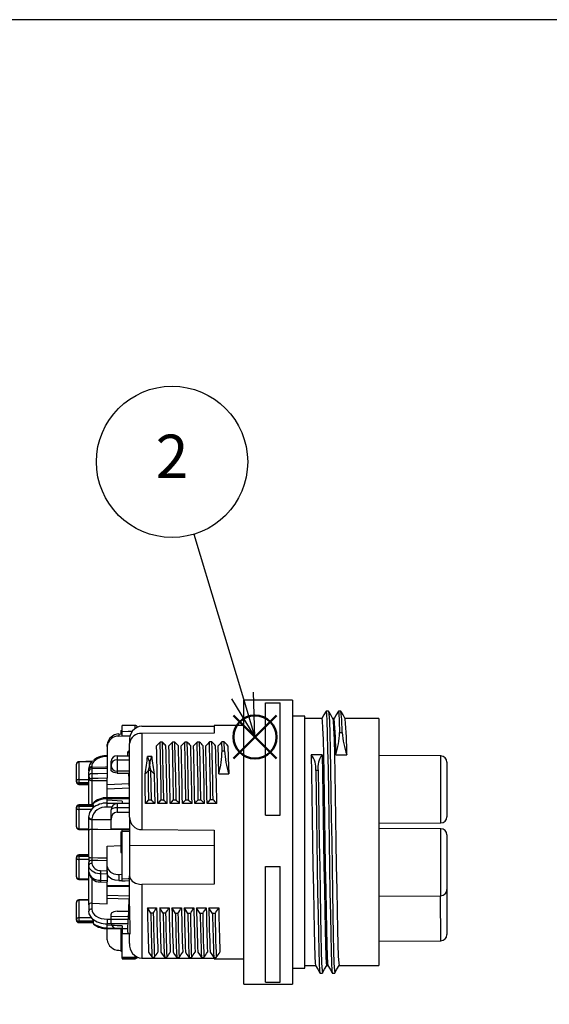
# Model space of a CAD drawing. Units: millimetres. Extents: x 0 to 403, y 0 to 280.
# Drawn here: x 148 to 191, y 200 to 280 of the extents above; entities that cross this region are included whole.
import ezdxf

# ---------------------------------------------------------------- set-up
doc = ezdxf.new("R2010")
doc.units = ezdxf.units.MM
doc.layers.add('AM_12', color=7, linetype='Continuous', lineweight=50, plot=False)
doc.layers.add('AM_5', color=3, linetype='Continuous', lineweight=25)
doc.layers.add('TK2', color=2, linetype='Continuous', lineweight=25)
doc.styles.add('ACISOTS', font='isocp.shx', dxfattribs={"height": 1, "bigfont": 'extfont.shx'})

# ---------------------------------------------------------------- blocks, each defined once
blk = doc.blocks.new('TK-A3')
blk.add_lwpolyline([(0, 0), (403, 0), (403, 280), (0, 280)], close=True)
blk = doc.blocks.new('*S34')
at = {"layer": 'AM_12', "color": 4}
for p, q in [((165.026, 220.158), (168.526, 223.658)), ((165.026, 223.658), (168.526, 220.158))]:
    blk.add_line(p, q, dxfattribs=at)
blk.add_circle((166.776, 221.908), 1.75, dxfattribs=at)

msp = doc.modelspace()

# ---------------------------------------------------------------- linework, layer by layer
at = {"layer": 'AM_5', "color": 3}
for p, q in [((161.829, 238.325), (165.766, 225.259)), ((164.868, 224.989), (166.776, 221.908)), ((165.766, 225.259), (166.776, 221.908)), ((166.776, 221.908), (166.664, 225.53))]:
    msp.add_line(p, q, dxfattribs=at)
msp.add_circle((160.061, 244.19), 6.125, dxfattribs=at)
at = {"layer": 'TK2', "linetype": 'Continuous'}
for p, q in [((169.817, 224.895), (165.867, 224.895)), ((165.867, 201.895), (165.867, 224.895)), ((169.817, 224.895), (169.817, 201.895)), ((167.617, 224.684), (168.817, 224.684)), ((167.617, 215.586), (167.617, 224.684)), ((168.817, 215.586), (168.817, 224.684)), ((170.817, 223.595), (169.817, 223.595)), ((170.817, 203.195), (170.817, 223.595)), ((172.192, 223.395), (170.817, 223.395)), ((172.738, 223.995), (172.538, 223.995)), ((173.192, 223.395), (173.087, 223.395)), ((173.738, 223.995), (173.538, 223.995)), ((176.817, 223.395), (174.087, 223.395)), ((176.817, 223.395), (176.817, 203.395)), ((157.064, 222.84), (156.011, 222.845)), ((156.011, 222.364), (156.011, 222.845)), ((157.064, 222.588), (157.064, 222.84)), ((157.617, 222.79), (163.467, 222.794)), ((165.867, 222.845), (163.467, 222.845)), ((163.467, 222.845), (163.467, 222.214)), ((155.753, 222.151), (156.011, 222.167)), ((155.753, 222.151), (155.753, 221.984)), ((155.753, 221.984), (156.011, 221.999)), ((155.911, 222.424), (155.911, 222.241)), ((155.911, 222.424), (156.011, 222.424)), ((155.911, 222.241), (155.911, 222.161)), ((155.911, 222.241), (156.011, 222.241)), ((156.011, 222.001), (156.011, 222.364)), ((156.011, 221.999), (156.011, 222.001)), ((156.011, 221.999), (156.011, 221.968)), ((156.646, 221.977), (156.011, 221.968)), ((163.467, 222.214), (157.617, 222.204)), ((157.617, 222.204), (157.617, 214.412)), ((173.631, 222.27), (173.831, 222.27)), ((154.811, 221.151), (154.811, 221.3)), ((154.811, 221.151), (154.811, 219.29)), ((156.617, 221.599), (156.617, 221.388)), ((156.617, 215.417), (156.617, 221.388)), ((159.292, 221.484), (159.092, 221.484)), ((160.292, 221.49), (160.092, 221.49)), ((161.292, 221.495), (161.092, 221.495)), ((162.292, 221.5), (162.092, 221.5)), ((163.292, 221.505), (163.092, 221.505)), ((164.11, 220.795), (164.092, 221.51)), ((164.292, 221.51), (164.092, 221.51)), ((164.31, 220.795), (164.292, 221.51)), ((154.811, 220.396), (154.805, 220.396)), ((155.615, 220.386), (156.617, 220.391)), ((155.615, 220.386), (155.615, 220.07)), ((156.467, 220.713), (156.617, 220.843)), ((156.484, 220.39), (156.467, 220.713)), ((156.617, 220.583), (156.467, 220.713)), ((158.42, 220.333), (158.067, 220.333)), ((164.11, 220.795), (164.31, 220.795)), ((172.21, 220.466), (171.317, 220.466)), ((173.317, 220.466), (174.21, 220.466)), ((181.819, 220.378), (176.817, 220.4)), ((181.819, 214.952), (181.819, 220.378)), ((152.317, 218.325), (152.317, 219.712)), ((153.652, 219.939), (152.511, 219.911)), ((153.56, 219.886), (152.512, 219.86)), ((152.512, 219.86), (152.512, 218.473)), ((153.311, 219.157), (153.312, 219.285)), ((153.312, 219.285), (153.312, 219.332)), ((153.553, 219.504), (153.553, 219.459)), ((153.553, 219.459), (153.553, 219.338)), ((154.811, 219.362), (153.553, 219.329)), ((153.553, 219.329), (153.553, 218.952)), ((153.739, 220.055), (153.698, 220.018)), ((154.811, 219.29), (154.811, 218.975)), ((155.117, 219.609), (155.117, 219.96)), ((155.117, 219.216), (155.117, 219.609)), ((182.317, 219.879), (182.317, 215.451)), ((153.311, 218.719), (153.311, 219.08)), ((153.311, 218.559), (153.311, 218.719)), ((153.311, 216.435), (153.311, 218.559)), ((153.558, 218.543), (153.558, 218.383)), ((154.811, 218.975), (154.811, 218.567)), ((154.811, 218.38), (154.811, 218.567)), ((155.615, 219.133), (155.615, 218.992)), ((156.617, 219.132), (155.615, 219.133)), ((155.615, 218.992), (156.617, 218.987)), ((158.344, 219.195), (158.144, 219.195)), ((163.84, 218.937), (164.647, 218.937)), ((171.896, 219.191), (171.696, 219.191)), ((152.317, 218.272), (152.317, 218.325)), ((152.511, 218.073), (153.311, 218.053)), ((152.512, 218.473), (153.311, 218.474)), ((153.311, 218.193), (152.512, 218.192)), ((152.512, 218.192), (152.512, 218.139)), ((152.512, 218.139), (153.311, 218.119)), ((153.558, 218.383), (154.811, 218.38)), ((153.558, 218.383), (153.558, 216.421)), ((154.811, 216.989), (154.811, 218.38)), ((154.811, 218.072), (156.588, 218.138)), ((154.811, 217.717), (156.602, 217.783)), ((156.617, 216.971), (154.811, 216.989)), ((154.811, 216.908), (154.811, 216.987)), ((154.811, 216.792), (154.811, 216.908)), ((156.617, 216.89), (154.811, 216.908)), ((152.317, 216.169), (152.317, 216.217)), ((152.317, 214.627), (152.317, 216.169)), ((153.633, 216.443), (152.511, 216.416)), ((153.687, 216.394), (152.512, 216.365)), ((152.512, 216.365), (152.512, 216.317)), ((152.512, 216.317), (153.697, 216.319)), ((153.639, 216.513), (153.521, 216.391)), ((153.697, 216.319), (153.687, 216.394)), ((156.011, 216.723), (154.811, 216.792)), ((154.811, 216.554), (154.811, 216.792)), ((154.811, 216.554), (156.011, 216.539)), ((155.161, 216.222), (154.811, 216.227)), ((156.617, 216.531), (155.611, 216.519)), ((156.617, 216.183), (155.615, 216.172)), ((155.615, 216.172), (155.615, 215.83)), ((156.011, 216.723), (156.011, 216.539)), ((156.011, 216.539), (156.011, 216.524)), ((158.663, 216.515), (157.917, 216.515)), ((158.187, 216.809), (158.387, 216.809)), ((159.668, 216.515), (158.912, 216.515)), ((159.187, 216.814), (159.387, 216.814)), ((160.673, 216.515), (159.906, 216.515)), ((161.678, 216.515), (160.901, 216.515)), ((161.187, 216.825), (161.387, 216.825)), ((162.683, 216.515), (161.896, 216.515)), ((163.688, 216.515), (162.891, 216.515)), ((153.56, 216.038), (152.512, 216.036)), ((152.512, 216.036), (152.512, 214.494)), ((153.311, 215.234), (153.312, 215.377)), ((153.312, 215.377), (153.312, 215.428)), ((155.117, 215.238), (155.117, 216.018)), ((155.615, 215.83), (156.617, 215.83)), ((156.617, 215.417), (156.617, 214.914)), ((167.617, 215.586), (168.817, 215.586)), ((153.311, 214.373), (153.311, 215.234)), ((153.553, 215.284), (153.553, 215.231)), ((155.117, 214.479), (155.117, 215.238)), ((156.617, 214.914), (156.617, 213.129)), ((176.817, 214.93), (181.819, 214.952)), ((181.819, 214.477), (176.817, 214.499)), ((152.511, 214.428), (153.311, 214.408)), ((152.512, 214.494), (153.311, 214.474)), ((153.311, 212.192), (153.311, 214.373)), ((153.553, 214.416), (153.553, 212.14)), ((155.117, 214.479), (156.617, 214.466)), ((155.912, 214.241), (156.011, 214.241)), ((155.912, 214.241), (155.912, 213.954)), ((155.912, 213.954), (156.011, 213.954)), ((155.912, 213.954), (155.912, 213.731)), ((155.912, 213.731), (156.011, 213.731)), ((155.912, 213.731), (155.912, 212.552)), ((156.011, 214.415), (156.011, 214.471)), ((156.011, 214.246), (156.011, 214.415)), ((156.011, 210.418), (156.011, 214.246)), ((157.617, 214.412), (163.467, 214.375)), ((163.467, 214.375), (163.467, 210.001)), ((181.819, 209.05), (181.819, 214.477)), ((182.317, 213.977), (182.317, 209.55)), ((154.811, 213.067), (155.912, 213.116)), ((154.811, 211.433), (154.811, 213.067)), ((156.617, 213.129), (163.467, 213.154)), ((156.617, 213.129), (156.617, 210.655)), ((152.317, 212.115), (152.317, 212.163)), ((152.317, 210.572), (152.317, 212.115)), ((153.311, 212.381), (152.511, 212.362)), ((153.311, 212.33), (152.512, 212.311)), ((152.512, 212.311), (152.512, 212.263)), ((152.512, 212.263), (153.311, 212.264)), ((153.311, 212.192), (153.311, 211.736)), ((155.912, 212.552), (156.011, 212.552)), ((153.311, 211.983), (152.512, 211.982)), ((152.512, 211.982), (152.512, 210.439)), ((153.311, 211.5), (153.311, 211.736)), ((153.311, 210.986), (153.311, 211.5)), ((153.56, 211.911), (153.56, 211.676)), ((154.811, 210.909), (154.811, 211.433)), ((167.617, 211.41), (168.817, 211.41)), ((167.617, 202.067), (167.617, 211.41)), ((168.817, 202.067), (168.817, 211.41)), ((153.311, 208.536), (153.311, 211.026)), ((154.259, 210.823), (154.259, 210.309)), ((154.272, 211.087), (154.811, 211.065)), ((154.811, 211.065), (154.811, 210.8)), ((154.811, 210.8), (154.811, 210.285)), ((155.753, 210.783), (156.011, 210.788)), ((155.753, 210.783), (155.753, 210.275)), ((156.617, 208.204), (156.617, 210.655)), ((152.511, 210.374), (153.311, 210.354)), ((152.512, 210.439), (153.311, 210.42)), ((153.558, 210.467), (153.558, 208.463)), ((154.261, 210.167), (154.811, 210.143)), ((154.811, 210.285), (154.811, 210.145)), ((154.811, 208.388), (154.811, 210.094)), ((154.811, 209.889), (156.617, 209.907)), ((154.811, 209.8), (156.617, 209.818)), ((155.753, 210.275), (156.011, 210.279)), ((156.011, 210.248), (156.011, 210.418)), ((156.011, 210.279), (156.011, 210.282)), ((163.467, 210.001), (157.617, 209.975)), ((157.617, 209.975), (157.617, 204)), ((156.603, 209.006), (154.811, 209.072)), ((176.817, 209.028), (181.819, 209.05)), ((181.819, 205.403), (181.803, 209.05)), ((182.317, 209.55), (182.317, 205.902)), ((152.317, 207.131), (152.317, 208.518)), ((153.311, 208.736), (152.511, 208.717)), ((153.311, 208.685), (152.512, 208.666)), ((152.512, 208.666), (152.512, 207.278)), ((153.316, 208.319), (153.311, 208.536)), ((153.558, 208.463), (153.561, 208.463)), ((153.561, 208.463), (154.811, 208.388)), ((153.561, 208.463), (153.561, 207.972)), ((156.594, 208.773), (154.811, 208.839)), ((155.117, 207.385), (155.117, 207.573)), ((155.117, 207.385), (156.535, 207.389)), ((155.117, 206.83), (155.117, 207.385)), ((155.615, 207.797), (156.617, 207.802)), ((158.065, 208.066), (158.812, 208.066)), ((158.542, 207.641), (158.342, 207.641)), ((159.06, 208.066), (159.817, 208.066)), ((159.542, 207.633), (159.342, 207.633)), ((160.055, 208.066), (160.822, 208.066)), ((160.542, 207.625), (160.342, 207.625)), ((161.05, 208.066), (161.827, 208.066)), ((161.542, 207.617), (161.342, 207.617)), ((162.044, 208.066), (162.832, 208.066)), ((162.542, 207.609), (162.342, 207.609)), ((163.04, 208.066), (163.837, 208.066)), ((163.542, 207.602), (163.342, 207.602)), ((152.317, 207.077), (152.317, 207.131)), ((152.511, 206.879), (153.652, 206.851)), ((152.512, 207.278), (153.527, 207.28)), ((153.687, 206.999), (152.512, 206.998)), ((152.512, 206.998), (152.512, 206.944)), ((152.512, 206.944), (153.697, 206.915)), ((153.581, 207.211), (153.527, 207.28)), ((153.697, 206.915), (153.687, 206.999)), ((153.69, 206.768), (153.711, 206.746)), ((154.811, 207.156), (156.524, 207.16)), ((154.811, 207.156), (154.811, 206.782)), ((156.505, 206.787), (154.811, 206.782)), ((154.811, 206.676), (154.811, 206.782)), ((154.811, 206.458), (154.811, 206.676)), ((156.011, 206.612), (154.811, 206.676)), ((156.011, 206.599), (154.811, 206.676)), ((156.011, 206.612), (156.011, 206.599)), ((156.011, 206.599), (156.011, 206.43)), ((154.805, 206.393), (156.011, 206.365)), ((154.811, 206.458), (156.011, 206.43)), ((154.811, 205.489), (154.811, 206.393)), ((155.615, 206.404), (156.484, 206.4)), ((155.912, 206.306), (155.912, 205.869)), ((155.912, 205.869), (156.011, 205.869)), ((155.912, 205.869), (155.912, 205.672)), ((156.011, 206.43), (156.011, 206.378)), ((156.011, 206.378), (156.011, 205.982)), ((156.011, 205.982), (156.558, 205.998)), ((156.011, 204.071), (156.011, 205.982)), ((156.467, 206.077), (156.631, 205.935)), ((156.617, 205.19), (156.617, 205.947)), ((155.899, 205.659), (156.011, 205.659)), ((155.912, 205.667), (155.912, 205.319)), ((155.912, 205.319), (156.011, 205.319)), ((155.912, 205.319), (155.912, 204.874)), ((176.817, 205.381), (181.819, 205.403)), ((155.753, 204.638), (155.912, 204.628)), ((155.899, 204.57), (156.011, 204.57)), ((155.912, 204.874), (156.011, 204.874)), ((155.912, 204.874), (155.912, 204.572)), ((157.064, 204.076), (157.064, 204.202)), ((156.011, 203.983), (156.011, 204.071)), ((156.011, 203.945), (157.064, 203.949)), ((157.064, 203.988), (157.064, 204.076)), ((157.617, 204), (163.467, 203.996)), ((158.437, 204.076), (158.637, 204.076)), ((159.437, 204.068), (159.637, 204.068)), ((160.437, 204.061), (160.637, 204.061)), ((161.437, 204.054), (161.637, 204.054)), ((162.437, 204.047), (162.637, 204.047)), ((163.437, 204.039), (163.637, 204.039)), ((163.467, 203.996), (163.467, 203.945)), ((163.467, 203.945), (165.867, 203.945)), ((170.817, 203.395), (171.69, 203.395)), ((172.585, 203.395), (172.69, 203.395)), ((173.585, 203.395), (176.817, 203.395)), ((169.817, 203.195), (170.817, 203.195)), ((172.038, 202.795), (172.238, 202.795)), ((173.038, 202.795), (173.238, 202.795)), ((165.867, 201.895), (169.817, 201.895)), ((167.617, 202.067), (168.817, 202.067))]:
    msp.add_line(p, q, dxfattribs=at)
for points in [[(172.535, 223.992), (172.361, 223.691), (172.19, 223.395)], [(172.192, 223.395), (172.222, 223.206), (172.255, 222.633), (172.287, 221.699), (172.317, 220.466), (172.347, 218.966), (172.38, 217.222), (172.412, 215.327), (172.442, 213.395), (172.472, 211.463), (172.505, 209.568), (172.537, 207.823), (172.567, 206.324), (172.597, 205.091), (172.63, 204.156), (172.662, 203.583), (172.688, 203.42)], [(172.535, 223.969), (172.538, 223.995), (172.569, 223.795), (172.601, 223.188), (172.633, 222.197), (172.663, 220.89), (172.694, 219.301), (172.726, 217.451), (172.758, 215.443), (172.788, 213.395), (172.819, 211.347), (172.851, 209.338), (172.883, 207.489), (172.913, 205.899), (172.944, 204.592), (172.976, 203.602), (173.008, 202.994), (173.035, 202.82)], [(173.089, 223.391), (172.915, 223.691), (172.742, 223.992)], [(172.742, 223.969), (172.769, 223.795), (172.801, 223.188), (172.833, 222.197), (172.863, 220.89), (172.894, 219.301), (172.926, 217.451), (172.958, 215.443), (172.988, 213.395), (173.019, 211.347), (173.051, 209.338), (173.083, 207.489), (173.113, 205.899), (173.144, 204.592), (173.176, 203.602), (173.208, 202.994), (173.238, 202.795), (173.238, 202.795)], [(173.089, 223.37), (173.115, 223.206), (173.147, 222.633), (173.18, 221.699), (173.21, 220.466), (173.24, 218.966), (173.272, 217.222), (173.305, 215.327), (173.335, 213.395), (173.365, 211.463), (173.397, 209.568), (173.43, 207.823), (173.46, 206.324), (173.49, 205.091), (173.522, 204.156), (173.555, 203.583), (173.585, 203.395)], [(173.535, 223.992), (173.361, 223.691), (173.19, 223.395)], [(173.535, 223.969), (173.538, 223.995), (173.568, 223.803), (173.6, 223.221), (173.631, 222.27)], [(174.089, 223.391), (173.915, 223.691), (173.742, 223.992)], [(156.011, 222.364), (156.507, 222.371), (156.843, 222.376)], [(159.092, 221.484), (158.922, 221.313), (158.811, 221.199)], [(159.187, 216.814), (159.168, 217.928), (159.148, 218.973), (159.12, 220.338), (159.092, 221.484)], [(159.387, 216.814), (159.368, 217.928), (159.348, 218.973), (159.32, 220.338), (159.292, 221.484)], [(160.092, 221.49), (159.923, 221.318), (159.806, 221.199)], [(160.187, 216.82), (160.185, 216.967), (160.154, 218.695), (160.123, 220.221), (160.092, 221.49)], [(160.387, 216.82), (160.385, 216.967), (160.354, 218.695), (160.323, 220.221), (160.292, 221.49)], [(161.092, 221.495), (160.923, 221.323), (160.801, 221.199)], [(161.187, 216.825), (161.157, 218.522), (161.127, 220.036), (161.092, 221.495)], [(161.387, 216.825), (161.357, 218.522), (161.327, 220.036), (161.292, 221.495)], [(162.092, 221.5), (161.923, 221.328), (161.796, 221.199)], [(162.187, 216.831), (162.163, 218.187), (162.127, 220.01), (162.092, 221.5)], [(162.387, 216.831), (162.363, 218.187), (162.327, 220.01), (162.292, 221.5)], [(163.092, 221.505), (162.923, 221.334), (162.791, 221.199)], [(164.092, 221.51), (163.923, 221.339), (163.786, 221.199)], [(163.84, 218.937), (163.814, 220.152), (163.786, 221.199)], [(164.591, 221.199), (164.617, 220.252), (164.647, 218.937)], [(154.811, 220.338), (154.593, 220.323), (154.381, 220.283), (154.182, 220.219), (154.003, 220.135), (153.848, 220.032), (153.722, 219.914), (153.629, 219.784), (153.572, 219.645), (153.553, 219.504)], [(171.317, 220.466), (171.347, 218.966), (171.38, 217.222), (171.412, 215.327), (171.442, 213.395), (171.472, 211.463), (171.505, 209.568), (171.537, 207.823), (171.567, 206.324), (171.597, 205.091), (171.63, 204.156), (171.662, 203.583), (171.688, 203.42)], [(172.21, 220.466), (172.24, 218.966), (172.272, 217.222), (172.305, 215.327), (172.335, 213.395), (172.365, 211.463), (172.397, 209.568), (172.43, 207.823), (172.46, 206.324), (172.49, 205.091), (172.522, 204.156), (172.555, 203.583), (172.585, 203.395)], [(153.312, 219.332), (153.398, 219.665), (153.56, 219.886)], [(153.553, 219.459), (154.68, 219.491), (154.811, 219.494)], [(155.615, 220.07), (155.926, 220.069), (156.617, 220.069)], [(153.553, 218.952), (154.05, 218.961), (154.811, 218.975)], [(154.811, 218.567), (154.072, 218.553), (153.558, 218.543)], [(155.615, 218.992), (155.476, 219.003), (155.355, 219.031), (155.23, 219.083), (155.139, 219.158), (155.117, 219.216)], [(156.617, 217.382), (156.575, 218.474), (156.553, 218.988)], [(157.871, 218.919), (157.895, 218.943), (157.978, 219.027), (158.144, 219.195)], [(157.917, 216.515), (157.894, 217.75), (157.871, 218.919)], [(158.187, 216.809), (158.165, 218.045), (158.144, 219.195)], [(158.387, 216.809), (158.365, 218.045), (158.344, 219.195)], [(158.344, 219.195), (158.427, 219.111), (158.51, 219.027), (158.616, 218.919)], [(158.616, 218.919), (158.643, 217.578), (158.663, 216.515)], [(171.696, 219.191), (171.727, 217.369), (171.759, 215.4), (171.788, 213.395), (171.819, 211.347), (171.851, 209.338), (171.883, 207.489), (171.913, 205.899), (171.944, 204.592), (171.976, 203.602), (172.008, 202.994), (172.035, 202.82)], [(171.896, 219.191), (171.927, 217.369), (171.959, 215.4), (171.988, 213.395), (172.019, 211.347), (172.051, 209.338), (172.083, 207.489), (172.113, 205.899), (172.144, 204.592), (172.176, 203.602), (172.208, 202.994), (172.238, 202.795), (172.242, 202.82)], [(153.56, 216.038), (153.615, 216.111), (153.636, 216.143)], [(154.811, 216.227), (154.811, 216.303), (154.811, 216.392), (154.811, 216.473), (154.811, 216.554)], [(155.615, 216.172), (155.518, 216.169), (155.424, 216.16), (155.338, 216.146), (155.263, 216.127), (155.201, 216.104), (155.155, 216.077), (155.127, 216.048), (155.117, 216.018)], [(157.917, 216.515), (158.021, 216.629), (158.187, 216.809)], [(158.912, 216.515), (159.021, 216.635), (159.187, 216.814)], [(159.906, 216.515), (160.021, 216.64), (160.187, 216.82)], [(160.187, 216.82), (160.237, 216.82), (160.287, 216.82), (160.387, 216.82)], [(160.901, 216.515), (161.021, 216.646), (161.187, 216.825)], [(161.896, 216.515), (162.021, 216.651), (162.187, 216.831)], [(162.187, 216.831), (162.287, 216.831), (162.337, 216.831), (162.387, 216.831)], [(162.891, 216.515), (163.021, 216.656), (163.187, 216.836)], [(163.187, 216.836), (163.237, 216.836), (163.287, 216.836), (163.387, 216.836)], [(153.312, 215.428), (153.398, 215.796), (153.56, 216.038)], [(153.553, 215.231), (154.68, 215.222), (155.117, 215.219)], [(156.011, 214.402), (154.062, 214.413), (153.553, 214.416)], [(156.011, 214.415), (156.061, 214.415), (156.617, 214.414)], [(156.617, 214.245), (156.061, 214.246), (156.011, 214.246)], [(153.553, 212.14), (154.05, 212.129), (154.811, 212.113)], [(154.259, 210.823), (154.195, 210.827), (153.872, 210.891), (153.58, 211.039), (153.378, 211.257), (153.311, 211.5)], [(154.811, 211.884), (154.057, 211.9), (153.56, 211.911)], [(154.811, 211.433), (154.875, 211.186), (155.068, 210.974), (155.348, 210.838), (155.659, 210.784), (155.753, 210.783)], [(154.811, 210.8), (154.315, 210.821), (154.259, 210.823)], [(155.753, 210.275), (155.444, 210.304), (155.174, 210.398), (154.967, 210.547), (154.841, 210.744), (154.811, 210.909)], [(156.617, 210.655), (156.668, 210.439), (156.843, 210.222), (157.112, 210.066), (157.428, 209.987), (157.617, 209.975)], [(154.259, 210.309), (154.755, 210.287), (154.811, 210.285)], [(156.004, 210.247), (156.273, 210.262), (156.617, 210.282)], [(156.011, 210.418), (156.507, 210.447), (156.617, 210.453)], [(156.617, 208.204), (156.631, 205.935)], [(153.527, 207.28), (153.348, 207.578), (153.312, 207.799)], [(153.561, 207.972), (153.585, 207.813), (153.656, 207.661), (153.771, 207.52), (153.927, 207.397), (154.116, 207.295), (154.332, 207.219), (154.567, 207.172), (154.811, 207.156)], [(155.615, 207.797), (155.476, 207.786), (155.355, 207.759), (155.23, 207.706), (155.139, 207.632), (155.117, 207.573)], [(158.342, 207.641), (158.172, 207.9), (158.065, 208.066)], [(159.342, 207.633), (159.172, 207.893), (159.06, 208.066)], [(160.342, 207.625), (160.173, 207.885), (160.055, 208.066)], [(161.342, 207.617), (161.173, 207.877), (161.05, 208.066)], [(162.342, 207.609), (162.173, 207.869), (162.044, 208.066)], [(163.342, 207.602), (163.173, 207.861), (163.04, 208.066)], [(153.652, 206.851), (153.68, 206.859), (153.695, 206.88), (153.697, 206.915)], [(154.811, 206.458), (154.811, 206.409), (154.811, 206.393), (154.811, 206.394)], [(158.165, 204.475), (158.271, 204.319), (158.437, 204.076)], [(159.16, 204.475), (159.271, 204.311), (159.437, 204.068)], [(160.155, 204.475), (160.271, 204.304), (160.437, 204.061)], [(161.15, 204.475), (161.271, 204.297), (161.437, 204.054)], [(162.145, 204.475), (162.271, 204.289), (162.437, 204.047)], [(163.14, 204.475), (163.271, 204.282), (163.437, 204.039)], [(156.011, 204.071), (156.061, 204.072), (156.686, 204.074), (157.064, 204.076)], [(157.064, 203.988), (156.811, 203.986), (156.061, 203.983), (156.011, 203.983)], [(157.215, 204.11), (157.201, 204.103), (157.158, 204.088), (157.112, 204.079), (157.064, 204.076)], [(157.064, 203.949), (157.064, 203.957), (157.064, 203.988)], [(171.688, 203.398), (171.861, 203.098), (172.035, 202.798)], [(172.242, 202.798), (172.415, 203.098), (172.587, 203.395)], [(172.688, 203.398), (172.861, 203.098), (173.035, 202.798)], [(173.242, 202.798), (173.415, 203.098), (173.587, 203.395)]]:
    msp.add_lwpolyline(points, dxfattribs=at)
for centre, radius, start, end in [((144.53, 220.704), 28.788, 359.52521, 5.36234), ((160.213, 222.411), 13.619, 359.40693, 6.57506), ((144.372, 220.677), 29.839, 359.59414, 5.17751), ((157.699, 221.705), 1.088, 94.34523, 185.59916), ((157.062, 222.592), 0.249, 28.27031, 89.75), ((155.759, 221.198), 0.954, 90.36732, 173.84019), ((155.722, 221.069), 0.915, 88.05758, 174.86121), ((157.548, 221.268), 0.939, 85.78047, 172.66851), ((167.019, 222.492), 6.616, 342.16807, 358.07676), ((181.389, 222.915), 7.585, 184.87905, 198.83612), ((-290.979, 209.196), 449.95, 0.93209, 1.52866), ((95.754, 160.093), 88.351, 43.75884, 44.01547), ((-267.832, 209.586), 427.556, 0.92868, 1.55651), ((-273.829, 209.536), 433.792, 0.92193, 1.54073), ((97.15, 160.472), 87.807, 43.75689, 44.01994), ((-283.479, 209.232), 444.211, 0.93949, 1.54377), ((-267.463, 209.665), 428.42, 0.91623, 1.54279), ((97.832, 160.148), 88.264, 43.76411, 44.03039), ((-288.651, 209.084), 450.39, 0.94545, 1.54145), ((-283.642, 209.295), 445.597, 0.92839, 1.5308), ((98.397, 159.73), 88.872, 43.76219, 44.03116), ((-268.494, 209.5), 431.233, 0.93213, 1.55461), ((-280.668, 209.326), 443.618, 0.92854, 1.53364), ((-306.818, 209.588), 470.06, 0.88345, 1.45271), ((-306.618, 209.588), 470.06, 0.88345, 1.45271), ((99.503, 159.837), 88.724, 43.75737, 44.03152), ((-270.826, 209.439), 434.571, 0.93303, 1.55072), ((100.75, 160.06), 88.395, 43.76178, 44.04168), ((154.747, 218.747), 1.651, 87.20287, 127.61319), ((155.591, 219.91), 0.477, 87.12854, 173.9458), ((147.205, 221.118), 10.89, 348.35129, 355.86832), ((156.964, 219.687), 1.278, 337.36102, 30.35508), ((159.529, 219.687), 1.283, 149.7602, 202.5237), ((169.282, 221.118), 10.89, 184.13169, 191.6487), ((157.187, 220.853), 6.923, 343.93553, 359.5143), ((172.382, 221.299), 8.088, 183.57441, 196.97571), ((170.166, 219.43), 1.548, 351.11432, 41.97734), ((173.516, 219.468), 1.643, 142.61401, 189.70439), ((181.817, 219.878), 0.5, 0, 89.75), ((152.516, 219.712), 0.199, 91.41209, 180), ((152.493, 219.683), 0.178, 83.65992, 170.56593), ((147.604, 219.747), 4.91, 1.31114, 1.90585), ((153.56, 219.08), 0.249, 91.5, 180), ((153.536, 219.273), 0.231, 85.67822, 165.42766), ((153.535, 219.23), 0.23, 85.58146, 166.0461), ((155.598, 219.589), 0.481, 87.98512, 177.56999), ((155.605, 219.621), 0.488, 181.44631, 271.14243), ((180.086, 219.602), 24.475, 178.90384, 181.09616), ((153.551, 218.711), 0.241, 89.61479, 178.1213), ((153.528, 218.763), 0.221, 191.37332, 277.86277), ((153.528, 218.603), 0.221, 191.37332, 277.86277), ((160.29, 218.837), 6.738, 179.02457, 182.49748), ((152.493, 218.296), 0.178, 83.65976, 170.56591), ((152.487, 218.365), 0.175, 193.26934, 278.26534), ((152.516, 218.272), 0.199, 180, 268.58791), ((152.487, 218.312), 0.175, 193.26927, 278.2656), ((159.166, 218.332), 6.655, 178.79152, 181.20848), ((159.891, 217.945), 7.382, 178.49959, 179.01068), ((154.754, 215.245), 1.664, 88.03014, 134.8133), ((154.739, 215.487), 1.504, 86.68939, 136.99919), ((152.516, 216.217), 0.199, 91.41209, 180), ((152.493, 216.188), 0.178, 83.65972, 170.56604), ((152.493, 216.14), 0.178, 83.65972, 170.56604), ((152.487, 216.209), 0.175, 193.26927, 278.2656), ((147.605, 216.253), 4.909, 1.3111, 1.9059), ((159.166, 216.177), 6.655, 178.79152, 181.20848), ((154.651, 215.13), 1.109, 81.69707, 172.03091), ((153.636, 216.392), 0.0514, 1.83278, 92.7566), ((154.744, 214.861), 1.695, 87.73141, 130.82411), ((153.377, 216.332), 0.32, 323.94851, 357.64905), ((155.617, 216.018), 0.5, 90.71684, 180), ((279.024, 217.797), 123.42, 180.5935, 180.7543), ((-6.487, 61.915), 226.22, 43.11043, 43.2124), ((-7.286, 60.212), 228.701, 43.11308, 43.21575), ((-6.249, 60.224), 228.67, 43.11633, 43.22089), ((-3.219, 62.139), 225.882, 43.11267, 43.22046), ((-4.733, 59.788), 229.328, 43.11139, 43.21936), ((-4.654, 58.899), 230.612, 43.11547, 43.22466), ((153.526, 215.511), 0.229, 201.21306, 276.88522), ((153.525, 215.457), 0.228, 200.56841, 277.04306), ((155.668, 215.28), 0.552, 95.51089, 184.38148), ((157.604, 215.399), 0.987, 178.96435, 270.76635), ((181.817, 215.452), 0.5, 270.25, 0), ((152.516, 214.627), 0.199, 180, 268.58791), ((152.487, 214.667), 0.175, 193.2693, 278.26552), ((278.544, 214.823), 124.991, 179.81329, 180.18671), ((159.892, 214.3), 7.382, 178.4996, 179.01068), ((153.496, 214.035), 0.385, 81.41123, 118.62726), ((181.817, 213.977), 0.5, 0, 89.75), ((152.516, 212.163), 0.199, 91.41209, 180), ((152.493, 212.134), 0.178, 83.65978, 170.56598), ((152.493, 212.086), 0.178, 83.6598, 170.56596), ((152.487, 212.155), 0.175, 193.26929, 278.26553), ((147.605, 212.198), 4.909, 1.31109, 1.90591), ((159.166, 212.122), 6.655, 178.79152, 181.20848), ((153.497, 212.463), 0.328, 235.59164, 279.91364), ((162.864, 212.291), 9.312, 180.92777, 182.33459), ((153.529, 211.692), 0.222, 81.9503, 168.57784), ((153.529, 211.456), 0.222, 81.95032, 168.57783), ((154.25, 211.786), 0.699, 189.04896, 271.79164), ((152.516, 210.572), 0.199, 180, 268.58791), ((152.487, 210.613), 0.175, 193.26927, 278.2656), ((154.165, 211.179), 0.875, 192.73848, 276.16044), ((154.175, 211.02), 0.847, 183.06728, 275.916), ((159.435, 210.701), 5.178, 175.7177, 178.64392), ((159.892, 210.246), 7.382, 178.49961, 179.01068), ((155.05, 210.25), 0.794, 175.74161, 186.02312), ((-0.301, 214.805), 157.011, 356.81311, 358.02983), ((181.817, 209.55), 0.5, 270.25, 0), ((152.516, 208.518), 0.199, 91.41209, 180), ((152.493, 208.489), 0.178, 83.6597, 170.56598), ((147.605, 208.553), 4.909, 1.3111, 1.9059), ((243.608, 207.365), 90.297, 179.39517, 179.72484), ((153.534, 208.228), 0.236, 84.04674, 157.48546), ((153.537, 207.74), 0.233, 84.25681, 165.28157), ((308.779, 210.494), 150.734, 180.92281, 182.28854), ((315.305, 210.069), 156.983, 180.8863, 182.18784), ((53.547, 274.722), 124.595, 327.42548, 327.65747), ((315.505, 210.069), 156.983, 180.8863, 182.18784), ((304.032, 210.374), 145.238, 180.91039, 182.32782), ((310.838, 210.517), 151.798, 180.92522, 182.28139), ((304.081, 209.73), 144.755, 180.82988, 182.24132), ((53.878, 275.166), 125.401, 327.41618, 327.65084), ((304.281, 209.73), 144.755, 180.82988, 182.24132), ((303.924, 210.348), 144.124, 180.90728, 182.33567), ((308.296, 210.419), 148.26, 180.90915, 182.29768), ((323.471, 210.212), 163.15, 180.90827, 182.16039), ((54.234, 275.572), 126.167, 327.41528, 327.65262), ((323.671, 210.212), 163.15, 180.90827, 182.16039), ((308.493, 210.449), 147.69, 180.92442, 182.31833), ((309.921, 210.441), 148.89, 180.91404, 182.29669), ((319.099, 210.057), 157.776, 180.8859, 182.18038), ((55.423, 275.444), 125.943, 327.41493, 327.657), ((319.299, 210.057), 157.776, 180.8859, 182.18038), ((308.717, 210.422), 146.909, 180.91877, 182.32008), ((314.316, 210.535), 152.292, 180.92897, 182.28074), ((342.631, 210.648), 180.315, 180.96549, 182.09803), ((56.883, 275.167), 125.411, 327.40568, 327.65307), ((342.829, 210.648), 180.313, 180.96548, 182.09804), ((306.435, 210.33), 143.62, 180.90323, 182.33663), ((313.268, 210.473), 150.247, 180.91778, 182.28794), ((328.855, 210.241), 165.534, 180.91355, 182.14715), ((56.779, 275.876), 126.727, 327.40135, 327.65023), ((329.05, 210.241), 165.53, 180.91353, 182.14717), ((309.283, 210.388), 145.464, 180.91431, 182.32954), ((152.493, 207.101), 0.178, 83.65974, 170.56611), ((152.487, 207.171), 0.175, 193.26927, 278.2656), ((152.516, 207.077), 0.199, 180, 268.58791), ((152.487, 207.118), 0.175, 193.26927, 278.2656), ((159.166, 207.138), 6.655, 178.79153, 181.20847), ((159.891, 206.751), 7.381, 178.49958, 179.01071), ((154.747, 208.577), 1.796, 229.5101, 272.03656), ((153.187, 206.882), 0.513, 13.21473, 39.9057), ((154.792, 208.35), 1.892, 232.31814, 270.56613), ((154.737, 208.047), 1.656, 231.742, 273.12407), ((155.591, 206.88), 0.477, 186.0542, 272.87146), ((181.817, 205.903), 0.5, 270.25, 0), ((155.759, 205.592), 0.954, 186.15981, 269.63268), ((157.699, 205.084), 1.088, 174.40084, 265.65477), ((-81.482, 370.893), 292.378, 325.21133, 325.30644), ((-76.92, 368.409), 288.04, 325.21163, 325.31), ((-80.387, 371.498), 293.475, 325.21281, 325.31106), ((-79.873, 371.86), 294.085, 325.20761, 325.30737), ((-77.537, 370.943), 292.468, 325.20471, 325.3068), ((-75.923, 370.491), 291.711, 325.20755, 325.31167), ((157.063, 204.236), 0.248, 270.13288, 323.53796), ((157.062, 204.198), 0.249, 270.25, 331.72969)]:
    msp.add_arc(centre, radius, start, end, dxfattribs=at)

# ---------------------------------------------------------------- block references
at = {"lineweight": 0}
msp.add_blockref('TK-A3', (0, 0), dxfattribs=at)
at = {"layer": 'AM_12'}
msp.add_blockref('*S34', (0, 0), dxfattribs=at)

# ---------------------------------------------------------------- texts
at = {"layer": 'AM_5', "color": 7, "insert": (160.061, 244.19), "char_height": 3.5, "attachment_point": 5, "style": 'ACISOTS'}
msp.add_mtext('2', dxfattribs=at)

doc.saveas('drawing.dxf')
